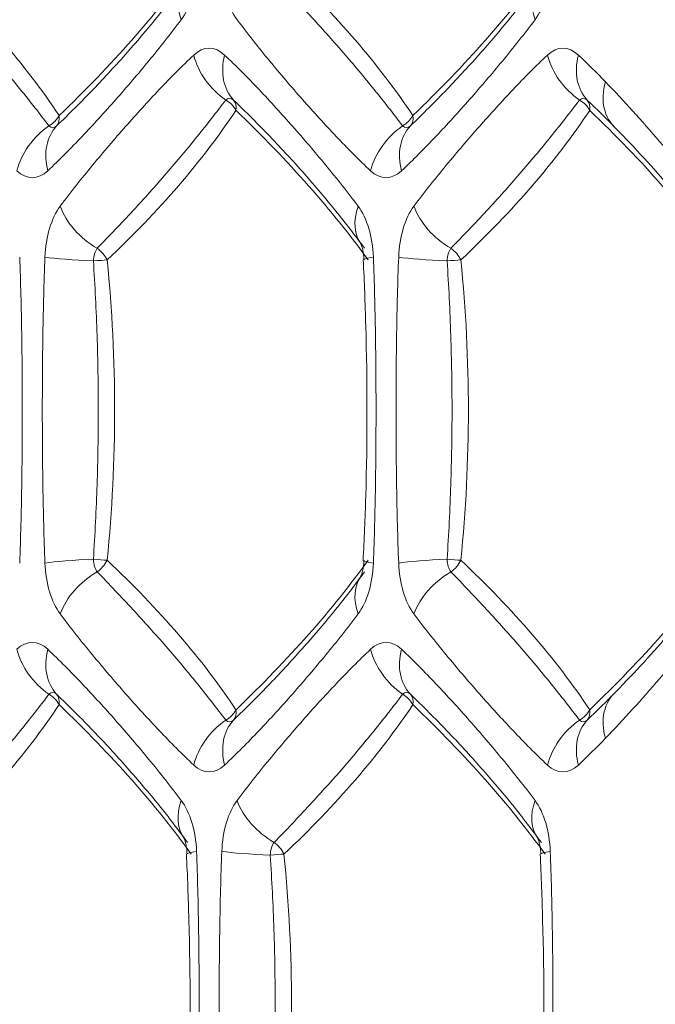
# Model space of a CAD drawing. Units: millimetres. Extents: x -1205 to 532, y -1912 to -977.
# Drawn here: x -688 to -682, y -1684 to -1675 of the extents above; entities that cross this region are included whole.
import ezdxf

# ---------------------------------------------------------------- set-up
doc = ezdxf.new("R2010")
doc.units = ezdxf.units.MM
doc.layers.add('QUOTE', color=7, linetype='Continuous')
doc.styles.add('AEC_CATALOGO_00', font='MyriadPro-Regular_0.ttf', dxfattribs={"width": 0.8})
doc.dimstyles.new('AEC_CATALOGO_00', dxfattribs={"dimtxt": 38, "dimasz": 50, "dimexe": 0, "dimexo": 0, "dimgap": 10, "dimtad": 1, "dimdec": 0, "dimzin": 12, "dimdsep": 46, "dimtxsty": 'AEC_CATALOGO_00', "dimblk": 'CLOSEDBLANK', "dimcen": 0, "dimclrd": 253, "dimclre": 253, "dimclrt": 7, "dimadec": 0, "dimazin": 3, "dimtfac": 1, "dimtdec": 0, "dimtmove": 0, "dimatfit": 3, "dimldrblk": 'CLOSEDBLANK', "dimfxl": 1, "dimtolj": 1, "dimarcsym": 0})

# ---------------------------------------------------------------- blocks, each defined once
blk = doc.blocks.new('_ClosedBlank')
at = {"color": 0, "linetype": 'ByBlock', "lineweight": -2}
for p, q in [((-1, 0.16667), (0, 0)), ((-1, 0.16667), (-1, -0.16667)), ((0, 0), (-1, -0.16667))]:
    blk.add_line(p, q, dxfattribs=at)
blk = doc.blocks.new('*D25')
at = {"layer": 'Defpoints', "color": 0, "transparency": 16777216}
for p in [(-761.3733, -1611.415), (-762.035, -1911.7372), (-541.9299, -1911.7372)]:
    blk.add_point(p, dxfattribs=at)
at = {"layer": 'QUOTE', "color": 253, "lineweight": -2, "transparency": 16777216}
for p, q in [((-761.3733, -1611.415), (-541.9299, -1611.415)), ((-541.9299, -1661.415), (-541.9299, -1861.7372)), ((-762.035, -1911.7372), (-541.9299, -1911.7372))]:
    blk.add_line(p, q, dxfattribs=at)
at = {"layer": 'QUOTE', "color": 253, "lineweight": -2, "transparency": 16777216, "xscale": 50, "yscale": 50, "zscale": 50}
for p, rotation in [((-541.9299, -1611.415), 90), ((-541.9299, -1911.7372), 270)]:
    blk.add_blockref('_ClosedBlank', p, dxfattribs=dict(at, rotation=rotation))
at = {"layer": 'QUOTE', "color": 7, "transparency": 16777216, "insert": (-570.9299, -1761.5761), "char_height": 38, "attachment_point": 5, "rotation": 90, "style": 'AEC_CATALOGO_00'}
blk.add_mtext('\\A1;300', dxfattribs=at)
blk = doc.blocks.new('*D26')
at = {"layer": 'Defpoints', "color": 0, "transparency": 16777216}
for p in [(-641.9299, -1451.415), (-641.9299, -1761.4901), (-1071.6315, -1761.7311)]:
    blk.add_point(p, dxfattribs=at)
at = {"layer": 'QUOTE', "color": 253, "lineweight": -2, "transparency": 16777216}
for p, q in [((-1071.6315, -1761.7311), (-1071.6315, -1451.415)), ((-1021.6315, -1451.415), (-691.9299, -1451.415)), ((-641.9299, -1761.4901), (-641.9299, -1451.415))]:
    blk.add_line(p, q, dxfattribs=at)
at = {"layer": 'QUOTE', "color": 253, "lineweight": -2, "transparency": 16777216, "xscale": 50, "yscale": 50, "zscale": 50, "rotation": 180}
blk.add_blockref('_ClosedBlank', (-1071.6315, -1451.415), dxfattribs=at)
at = {"layer": 'QUOTE', "color": 253, "lineweight": -2, "transparency": 16777216, "xscale": 50, "yscale": 50, "zscale": 50}
blk.add_blockref('_ClosedBlank', (-641.9299, -1451.415), dxfattribs=at)
at = {"layer": 'QUOTE', "color": 7, "transparency": 16777216, "insert": (-856.7807, -1422.415), "char_height": 38, "attachment_point": 5, "style": 'AEC_CATALOGO_00'}
blk.add_mtext('\\A1;430', dxfattribs=at)
blk = doc.blocks.new('*D27')
at = {"layer": 'Defpoints', "color": 0, "transparency": 16777216}
for p in [(-1042.4239, -1531.415), (-1042.4239, -1697.824), (-641.93, -1761.4876)]:
    blk.add_point(p, dxfattribs=at)
at = {"layer": 'QUOTE', "color": 253, "lineweight": -2, "transparency": 16777216}
for p, q in [((-1042.4239, -1697.824), (-1042.4239, -1531.415)), ((-691.93, -1531.415), (-992.4239, -1531.415)), ((-641.93, -1761.4876), (-641.93, -1531.415))]:
    blk.add_line(p, q, dxfattribs=at)
at = {"layer": 'QUOTE', "color": 253, "lineweight": -2, "transparency": 16777216, "xscale": 50, "yscale": 50, "zscale": 50, "rotation": 180}
blk.add_blockref('_ClosedBlank', (-1042.4239, -1531.415), dxfattribs=at)
at = {"layer": 'QUOTE', "color": 253, "lineweight": -2, "transparency": 16777216, "xscale": 50, "yscale": 50, "zscale": 50}
blk.add_blockref('_ClosedBlank', (-641.93, -1531.415), dxfattribs=at)
at = {"layer": 'QUOTE', "color": 7, "transparency": 16777216, "insert": (-842.1769, -1502.415), "char_height": 38, "attachment_point": 5, "style": 'AEC_CATALOGO_00'}
blk.add_mtext('\\A1;400', dxfattribs=at)

msp = doc.modelspace()

# ---------------------------------------------------------------- linework, layer by layer
at = {"linetype": 'Continuous', "lineweight": 5}
for centre, major_axis, ratio, start_param, end_param in [((-699.399, -1676.1734), (-12.1827, 2.778), 0.482027, 3.612209, 3.829688), ((-697.5188, -1676.1732), (-11.5948, -4.6579), 0.390549, 2.37084, 2.588318), ((-686.983, -1674.5682), (0, 0.6379), 0.524792, 3.750326, 4.637114), ((-686.0793, -1674.5682), (0, 0.6379), 0.524792, 1.646071, 2.532859), ((-696.0928, -1676.1734), (-12.1827, 2.778), 0.482027, 3.612209, 3.829688), ((-694.2126, -1676.1732), (-11.5948, -4.6579), 0.390549, 2.37084, 2.588318), ((-683.6768, -1674.5682), (0, 0.6379), 0.524792, 3.750326, 4.637114), ((-686.2809, -1675.0916), (0.4793, -0.3609), 0.698326, 3.141573, 3.96446), ((-682.9747, -1675.0916), (0.4793, -0.3609), 0.698326, 3.141573, 3.964458), ((-686.5311, -1675.9819), (0, 0.6239), 0.524792, 5.825551, 6.74082), ((-683.225, -1675.9819), (0, 0.6239), 0.524792, 5.825551, 6.74082), ((-686.1651, -1675.4222), (-0.4106, 0.4375), 0.763639, 0.948978, 1.843414), ((-685.8757, -1675.4222), (0.4106, 0.4375), 0.763639, 2.192615, 3.087051), ((-682.8589, -1675.4222), (-0.4106, 0.4375), 0.763639, 0.948978, 1.843414), ((-682.5696, -1675.4222), (-0.4106, -0.4375), 0.763639, 5.334208, 6.228643), ((-682.3169, -1675.672), (0.4311, 0.4173), 0.748324, 2.229038, 3.199438), ((-686.3401, -1675.9819), (0, 0.156), 0.524792, 5.825551, 6.74082), ((-686.4467, -1675.982), (0.1664, -0.111), 0.780911, 0.962322, 1.666243), ((-686.4467, -1675.9819), (-0.1384, -0.1444), 0.660413, 2.390514, 3.094702), ((-683.0339, -1675.9819), (0, 0.156), 0.524792, 5.825551, 6.74082), ((-683.1405, -1675.982), (0.1664, -0.111), 0.780911, 0.962327, 1.666243), ((-683.1405, -1675.9819), (0.1384, 0.1444), 0.660413, 5.532106, 6.236295), ((-688.0998, -1675.9433), (-0.1664, -0.111), 0.780911, 1.47535, 2.179193), ((-688.0998, -1675.9434), (-0.1384, 0.1444), 0.660413, 3.188483, 3.892671), ((-697.7459, -1675.752), (12.1827, 2.778), 0.482027, 5.59509, 5.812567), ((-695.8657, -1675.7521), (11.5948, -4.6579), 0.390549, 0.553273, 0.770753), ((-684.7936, -1675.9433), (-0.1664, -0.111), 0.780911, 1.47535, 2.179188), ((-684.7936, -1675.9434), (-0.1384, 0.1444), 0.660413, 3.188483, 3.892671), ((-694.4397, -1675.752), (12.1827, 2.778), 0.482027, 5.59509, 5.812567), ((-692.5595, -1675.7521), (11.5948, -4.6579), 0.390549, 0.553273, 0.770753), ((-687.8182, -1676.5031), (0.4106, 0.4375), 0.763639, 1.298179, 2.192615), ((-687.5288, -1676.5031), (0.4106, -0.4375), 0.763639, 3.196134, 4.09057), ((-687.9932, -1675.9434), (0, 0.156), 0.524792, 2.683958, 3.599227), ((-684.512, -1676.5031), (0.4106, 0.4375), 0.763639, 1.298179, 2.192615), ((-684.2227, -1676.5031), (0.4106, -0.4375), 0.763639, 3.196134, 4.09057), ((-684.687, -1675.9434), (0, 0.156), 0.524792, 2.683958, 3.599227), ((-688.1842, -1675.9434), (0, 0.6239), 0.524792, 2.683958, 3.599227), ((-684.8781, -1675.9434), (0, 0.6239), 0.524792, 2.683958, 3.599227), ((-687.7324, -1677.3571), (0, 0.6379), 0.524792, 0.608734, 1.495522), ((-687.4131, -1676.8339), (-0.4793, 0.3609), 0.698326, 0.82298, 1.745882), ((-684.6277, -1676.8338), (0.4793, 0.3609), 0.698326, 2.318749, 3.141578), ((-685.3299, -1677.3571), (0, 0.6379), 0.524792, 4.787664, 5.674452), ((-684.4262, -1677.3571), (0, 0.6379), 0.524792, 0.608734, 1.495522), ((-684.1069, -1676.8339), (-0.4793, 0.3609), 0.698326, 0.82298, 1.74588), ((-687.5299, -1677.3571), (0, 0.1595), 0.524792, 0.608734, 1.495522), ((-687.6326, -1677.3571), (0.137, -0.1457), 0.676793, 1.129656, 1.863636), ((-684.2237, -1677.3571), (0, 0.1595), 0.524792, 0.608734, 1.495522), ((-684.3264, -1677.3571), (0.137, -0.1457), 0.676793, 1.129656, 1.863636), ((-687.5555, -1677.3092), (-0.5995, 0.0237), 0.064016, 0.553771, 1.47667), ((-687.6326, -1677.3571), (0.199, 0.0201), 0.050257, 0.729623, 1.468658), ((-698.6002, -1678.7377), (0, 12.5157), 0.89373, 4.600123, 4.824655), ((-684.4854, -1677.3092), (0.5995, 0.0237), 0.064016, 2.587854, 3.158645), ((-684.2493, -1677.3092), (-0.5995, 0.0237), 0.064016, 0.553764, 1.47667), ((-684.3264, -1677.3571), (0.199, 0.0201), 0.050257, 0.729607, 1.468658), ((-695.294, -1678.7377), (0, 12.5157), 0.89373, 4.600123, 4.824655), ((-687.5555, -1680.1662), (-0.5995, -0.0237), 0.064016, 4.806516, 5.729428), ((-687.5299, -1680.1182), (0, 0.1595), 0.524792, 1.646071, 2.532859), ((-687.6326, -1680.1182), (0.199, -0.0201), 0.050257, 4.814527, 5.553562), ((-684.2493, -1680.1662), (-0.5995, -0.0237), 0.064016, 4.806516, 5.729435), ((-684.2237, -1680.1182), (0, 0.1595), 0.524792, 1.646071, 2.532859), ((-684.3264, -1680.1182), (0.199, -0.0201), 0.050257, 4.814527, 5.553578), ((-687.7324, -1680.1182), (0, 0.6379), 0.524792, 1.646071, 2.532859), ((-687.6326, -1680.1182), (0.137, 0.1457), 0.676793, 4.419549, 5.153529), ((-697.7459, -1681.7234), (-12.1827, 2.778), 0.482027, 3.612209, 3.829688), ((-695.8657, -1681.7232), (-11.5948, -4.6579), 0.390549, 2.37084, 2.588318), ((-685.3299, -1680.1182), (0, 0.6379), 0.524792, 3.750326, 4.637114), ((-684.4854, -1680.1662), (0.5995, -0.0237), 0.064016, 3.120524, 3.695331), ((-684.4262, -1680.1182), (0, 0.6379), 0.524792, 1.646071, 2.532859), ((-684.3264, -1680.1182), (0.137, 0.1457), 0.676793, 4.419549, 5.153529), ((-694.4397, -1681.7234), (-12.1827, 2.778), 0.482027, 3.612209, 3.829688), ((-692.5595, -1681.7232), (-11.5948, -4.6579), 0.390549, 2.37084, 2.588318), ((-687.4131, -1680.6414), (-0.4793, -0.3609), 0.698326, 4.537351, 5.460205), ((-684.6278, -1680.6416), (0.4793, -0.3609), 0.698326, 3.141574, 3.964458), ((-684.1069, -1680.6414), (-0.4793, -0.3609), 0.698326, 4.537353, 5.460205), ((-688.1842, -1681.5319), (0, 0.6239), 0.524792, 5.825551, 6.74082), ((-684.8781, -1681.5319), (0, 0.6239), 0.524792, 5.825551, 6.74082), ((-687.8182, -1680.9722), (-0.4106, 0.4375), 0.763639, 0.948978, 1.843414), ((-687.5288, -1680.9722), (0.4106, 0.4375), 0.763639, 2.192615, 3.087051), ((-684.512, -1680.9722), (-0.4106, 0.4375), 0.763639, 0.948978, 1.843414), ((-684.2227, -1680.9722), (0.4106, 0.4375), 0.763639, 2.192615, 3.087051), ((-687.9932, -1681.5319), (0, 0.156), 0.524792, 5.825551, 6.74082), ((-688.0998, -1681.532), (0.1664, -0.111), 0.780911, 0.962323, 1.666243), ((-688.0998, -1681.5319), (-0.1384, -0.1444), 0.660413, 2.390514, 3.094702), ((-684.687, -1681.5319), (0, 0.156), 0.524792, 5.825551, 6.74082), ((-684.7936, -1681.532), (0.1664, -0.111), 0.780911, 0.962327, 1.666243), ((-684.7936, -1681.5319), (-0.1384, -0.1444), 0.660413, 2.390514, 3.094702), ((-682.3169, -1681.8034), (0.4311, -0.4173), 0.748324, 3.083747, 4.054163), ((-699.399, -1681.302), (12.1827, 2.778), 0.482027, 5.59509, 5.812567), ((-697.5188, -1681.3021), (11.5948, -4.6579), 0.390549, 0.553273, 0.770753), ((-696.0928, -1681.302), (12.1827, 2.778), 0.482027, 5.59509, 5.812567), ((-694.2126, -1681.3021), (11.5948, -4.6579), 0.390549, 0.553273, 0.770753), ((-686.4467, -1681.4933), (-0.1664, -0.111), 0.780911, 1.47535, 2.179193), ((-686.4467, -1681.4934), (-0.1384, 0.1444), 0.660413, 3.188483, 3.892671), ((-683.1405, -1681.4933), (0.1664, 0.111), 0.780911, 4.616942, 5.320781), ((-683.1405, -1681.4934), (-0.1384, 0.1444), 0.660413, 3.188483, 3.892671), ((-686.1651, -1682.0531), (0.4106, 0.4375), 0.763639, 1.298179, 2.192615), ((-685.8757, -1682.0531), (0.4106, -0.4375), 0.763639, 3.196134, 4.09057), ((-686.3401, -1681.4934), (0, 0.156), 0.524792, 2.683958, 3.599227), ((-682.8589, -1682.0531), (-0.4106, -0.4375), 0.763639, 4.439772, 5.334208), ((-682.5696, -1682.0531), (0.4106, -0.4375), 0.763639, 3.196134, 4.09057), ((-683.0339, -1681.4934), (0, 0.156), 0.524792, 2.683958, 3.599227), ((-686.5311, -1681.4934), (0, 0.6239), 0.524792, 2.683958, 3.599227), ((-683.225, -1681.4934), (0, 0.6239), 0.524792, 2.683958, 3.599227), ((-686.2808, -1682.3838), (0.4793, 0.3609), 0.698326, 2.318747, 3.14158), ((-686.983, -1682.9071), (0, 0.6379), 0.524792, 4.787664, 5.674452), ((-686.0793, -1682.9071), (0, 0.6379), 0.524792, 0.608734, 1.495522), ((-685.76, -1682.3839), (-0.4793, 0.3609), 0.698326, 0.82298, 1.745879), ((-682.9746, -1682.3838), (0.4793, 0.3609), 0.698326, 2.318749, 3.14158), ((-683.6768, -1682.9071), (0, 0.6379), 0.524792, 4.787664, 5.674452), ((-685.8768, -1682.9071), (0, 0.1595), 0.524792, 0.608734, 1.495522), ((-685.9795, -1682.9071), (0.137, -0.1457), 0.676793, 1.129656, 1.863636), ((-686.1385, -1682.8592), (0.5995, 0.0237), 0.064016, 2.587854, 3.158653), ((-685.9024, -1682.8592), (-0.5995, 0.0237), 0.064016, 0.553767, 1.47667), ((-685.9795, -1682.9071), (0.199, 0.0201), 0.050257, 0.729615, 1.468658), ((-696.9471, -1684.2877), (0, 12.5157), 0.89373, 4.600123, 4.824655), ((-682.8323, -1682.8592), (0.5995, 0.0237), 0.064016, 2.587854, 3.158639)]:
    msp.add_ellipse(centre, major_axis=major_axis, ratio=ratio, start_param=start_param, end_param=end_param, dxfattribs=at)
for points, knots in [([(-688.0294, -1676.0833), (-688.1147, -1675.9708), (-688.2036, -1675.8568), (-688.3889, -1675.6278), (-688.4854, -1675.5126), (-688.6859, -1675.2814), (-688.7898, -1675.1656), (-689.005, -1674.9331), (-689.1162, -1674.8165), (-689.2308, -1674.699)], [0, 0, 0, 0, 0.25, 0.25, 0.5, 0.5, 0.75, 0.75, 1, 1, 1, 1]), ([(-686.7326, -1674.699), (-686.8184, -1674.8165), (-686.9084, -1674.9331), (-687.0966, -1675.1656), (-687.1949, -1675.2816), (-687.3992, -1675.5128), (-687.5053, -1675.6279), (-687.7252, -1675.8569), (-687.8391, -1675.9708), (-687.957, -1676.0833)], [0, 0, 0, 0, 0.25, 0.25, 0.5, 0.5, 0.75, 0.75, 1, 1, 1, 1]), ([(-684.7232, -1676.0833), (-684.8085, -1675.9708), (-684.8974, -1675.8568), (-685.0828, -1675.6278), (-685.1792, -1675.5126), (-685.3797, -1675.2814), (-685.4836, -1675.1656), (-685.6988, -1674.9331), (-685.81, -1674.8165), (-685.9246, -1674.699)], [0, 0, 0, 0, 0.25, 0.25, 0.5, 0.5, 0.75, 0.75, 1, 1, 1, 1]), ([(-683.4264, -1674.699), (-683.5122, -1674.8165), (-683.6023, -1674.9331), (-683.7905, -1675.1656), (-683.8887, -1675.2816), (-684.093, -1675.5128), (-684.1991, -1675.6279), (-684.419, -1675.8569), (-684.5329, -1675.9708), (-684.6508, -1676.0833)], [0, 0, 0, 0, 0.25, 0.25, 0.5, 0.5, 0.75, 0.75, 1, 1, 1, 1]), ([(-686.7916, -1675.0915), (-686.8412, -1675.1575), (-686.8913, -1675.2222), (-686.9922, -1675.3496), (-687.043, -1675.4123), (-687.1962, -1675.5981), (-687.2993, -1675.7188), (-687.5074, -1675.9548), (-687.6123, -1676.0699), (-687.7711, -1676.2373), (-687.8243, -1676.2922), (-687.9314, -1676.3996), (-687.9853, -1676.4521), (-688.0396, -1676.5031)], [0, 0, 0, 0, 0.125, 0.125, 0.25, 0.25, 0.5, 0.5, 0.75, 0.75, 0.875, 0.875, 1, 1, 1, 1]), ([(-685.0227, -1676.5031), (-685.077, -1676.4521), (-685.1309, -1676.3996), (-685.238, -1676.2921), (-685.2913, -1676.2372), (-685.4501, -1676.0699), (-685.555, -1675.9547), (-685.7631, -1675.7187), (-685.8662, -1675.598), (-686.0193, -1675.4123), (-686.0701, -1675.3496), (-686.1709, -1675.2222), (-686.221, -1675.1575), (-686.2707, -1675.0915)], [0, 0, 0, 0, 0.125, 0.125, 0.25, 0.25, 0.5, 0.5, 0.75, 0.75, 0.875, 0.875, 1, 1, 1, 1]), ([(-683.4854, -1675.0915), (-683.5351, -1675.1575), (-683.5852, -1675.2222), (-683.686, -1675.3496), (-683.7368, -1675.4123), (-683.89, -1675.5981), (-683.9931, -1675.7188), (-684.2012, -1675.9548), (-684.3061, -1676.0699), (-684.4649, -1676.2373), (-684.5181, -1676.2922), (-684.6252, -1676.3996), (-684.6791, -1676.4521), (-684.7334, -1676.5031)], [0, 0, 0, 0, 0.125, 0.125, 0.25, 0.25, 0.5, 0.5, 0.75, 0.75, 0.875, 0.875, 1, 1, 1, 1]), ([(-687.9238, -1676.8338), (-687.8741, -1676.7679), (-687.824, -1676.7032), (-687.7232, -1676.5757), (-687.6724, -1676.513), (-687.5192, -1676.3272), (-687.4161, -1676.2065), (-687.208, -1675.9706), (-687.1031, -1675.8554), (-686.9443, -1675.688), (-686.8911, -1675.6332), (-686.784, -1675.5258), (-686.7301, -1675.4732), (-686.6758, -1675.4222)], [0, 0, 0, 0, 0.125, 0.125, 0.25, 0.25, 0.5, 0.5, 0.75, 0.75, 0.875, 0.875, 1, 1, 1, 1]), ([(-686.3865, -1675.4222), (-686.3322, -1675.4732), (-686.2783, -1675.5258), (-686.1711, -1675.6332), (-686.1179, -1675.6881), (-685.9591, -1675.8555), (-685.8542, -1675.9707), (-685.6461, -1676.2066), (-685.543, -1676.3273), (-685.3899, -1676.513), (-685.3391, -1676.5757), (-685.2383, -1676.7032), (-685.1882, -1676.7678), (-685.1385, -1676.8338)], [0, 0, 0, 0, 0.125, 0.125, 0.25, 0.25, 0.5, 0.5, 0.75, 0.75, 0.875, 0.875, 1, 1, 1, 1]), ([(-684.6176, -1676.8338), (-684.568, -1676.7679), (-684.5178, -1676.7032), (-684.417, -1676.5757), (-684.3662, -1676.513), (-684.213, -1676.3272), (-684.1099, -1676.2065), (-683.9018, -1675.9706), (-683.7969, -1675.8554), (-683.6381, -1675.688), (-683.5849, -1675.6332), (-683.4778, -1675.5258), (-683.4239, -1675.4732), (-683.3696, -1675.4222)], [0, 0, 0, 0, 0.125, 0.125, 0.25, 0.25, 0.5, 0.5, 0.75, 0.75, 0.875, 0.875, 1, 1, 1, 1]), ([(-682.8276, -1675.672), (-682.7421, -1675.7604), (-682.6573, -1675.8514), (-682.4888, -1676.0372), (-682.4052, -1676.1319), (-682.2391, -1676.3252), (-682.1566, -1676.4237), (-681.9931, -1676.6249), (-681.9122, -1676.7278), (-681.8323, -1676.8338)], [0, 0, 0, 0, 0.25, 0.25, 0.5, 0.5, 0.75, 0.75, 1, 1, 1, 1]), ([(-687.5777, -1677.2263), (-687.4631, -1677.1088), (-687.3519, -1676.9922), (-687.1366, -1676.7597), (-687.0326, -1676.6437), (-686.8321, -1676.4126), (-686.7357, -1676.2974), (-686.5505, -1676.0684), (-686.4616, -1675.9546), (-686.3763, -1675.842)], [0, 0, 0, 0, 0.25, 0.25, 0.5, 0.5, 0.75, 0.75, 1, 1, 1, 1]), ([(-686.3039, -1675.842), (-686.186, -1675.9546), (-686.072, -1676.0685), (-685.852, -1676.2976), (-685.746, -1676.4127), (-685.5416, -1676.6439), (-685.4435, -1676.7598), (-685.2553, -1676.9922), (-685.1653, -1677.1088), (-685.0795, -1677.2263)], [0, 0, 0, 0, 0.25, 0.25, 0.5, 0.5, 0.75, 0.75, 1, 1, 1, 1]), ([(-684.2715, -1677.2263), (-684.1569, -1677.1088), (-684.0457, -1676.9922), (-683.8305, -1676.7597), (-683.7264, -1676.6437), (-683.5259, -1676.4126), (-683.4295, -1676.2974), (-683.2443, -1676.0684), (-683.1554, -1675.9546), (-683.0701, -1675.842)], [0, 0, 0, 0, 0.25, 0.25, 0.5, 0.5, 0.75, 0.75, 1, 1, 1, 1]), ([(-682.7292, -1676.1073), (-682.6392, -1676.1993), (-682.5518, -1676.2917), (-682.3821, -1676.4772), (-682.2998, -1676.5702), (-682.1404, -1676.7567), (-682.0632, -1676.8502), (-681.9142, -1677.0377), (-681.8424, -1677.1317), (-681.7733, -1677.2263)], [0, 0, 0, 0, 0.25, 0.25, 0.5, 0.5, 0.75, 0.75, 1, 1, 1, 1]), ([(-685.1138, -1677.1846), (-685.1138, -1677.1847), (-685.1137, -1677.1854), (-685.1091, -1677.1939), (-685.0986, -1677.2271), (-685.089, -1677.2751), (-685.0859, -1677.3123), (-685.0849, -1677.3329)], [0, 0, 0, 0, 0.031386, 0.288453, 0.518544, 0.755225, 1, 1, 1, 1]), ([(-688.3023, -1677.3092), (-688.2976, -1677.428), (-688.2938, -1677.5469), (-688.2876, -1677.7849), (-688.2851, -1677.9039), (-688.2813, -1678.1421), (-688.28, -1678.2613), (-688.2782, -1678.4995), (-688.2777, -1678.6187), (-688.2777, -1678.857), (-688.2786, -1679.0952), (-688.2813, -1679.3334), (-688.2851, -1679.5715), (-688.2876, -1679.6905), (-688.2938, -1679.9284), (-688.2976, -1680.0473), (-688.3023, -1680.1662)], [0, 0, 0, 0, 0.125, 0.125, 0.25, 0.25, 0.375, 0.375, 0.5, 0.5, 0.625, 0.75, 0.75, 0.875, 0.875, 1, 1, 1, 1]), ([(-688.0662, -1680.1662), (-688.0709, -1680.0473), (-688.0747, -1679.9284), (-688.0809, -1679.6904), (-688.0834, -1679.5714), (-688.0872, -1679.3332), (-688.0885, -1679.2141), (-688.0903, -1678.9758), (-688.0907, -1678.8567), (-688.0907, -1678.6184), (-688.0899, -1678.3801), (-688.0872, -1678.142), (-688.0834, -1677.9039), (-688.0809, -1677.7849), (-688.0747, -1677.547), (-688.0709, -1677.428), (-688.0662, -1677.3092)], [0, 0, 0, 0, 0.125, 0.125, 0.25, 0.25, 0.375, 0.375, 0.5, 0.5, 0.625, 0.75, 0.75, 0.875, 0.875, 1, 1, 1, 1]), ([(-687.6133, -1680.1302), (-687.5984, -1679.8986), (-687.5869, -1679.6666), (-687.5714, -1679.2022), (-687.5675, -1678.9698), (-687.5675, -1678.5049), (-687.5714, -1678.2727), (-687.5869, -1677.8086), (-687.5984, -1677.5768), (-687.6133, -1677.3451)], [0, 0, 0, 0, 0.25, 0.25, 0.5, 0.5, 0.75, 0.75, 1, 1, 1, 1]), ([(-685.0908, -1677.3338), (-685.0809, -1677.5388), (-685.0533, -1678.274), (-685.0512, -1679.2142), (-685.0819, -1679.9427), (-685.0924, -1680.1413)], [0, 0, 0, 0, 0.219587, 0.787207, 1, 1, 1, 1]), ([(-684.9961, -1677.3092), (-684.9914, -1677.428), (-684.9876, -1677.5469), (-684.9814, -1677.7849), (-684.9789, -1677.9039), (-684.9751, -1678.1421), (-684.9738, -1678.2613), (-684.972, -1678.4995), (-684.9716, -1678.6187), (-684.9716, -1678.857), (-684.9724, -1679.0952), (-684.9751, -1679.3334), (-684.9789, -1679.5715), (-684.9814, -1679.6905), (-684.9876, -1679.9284), (-684.9914, -1680.0473), (-684.9961, -1680.1662)], [0, 0, 0, 0, 0.125, 0.125, 0.25, 0.25, 0.375, 0.375, 0.5, 0.5, 0.625, 0.75, 0.75, 0.875, 0.875, 1, 1, 1, 1]), ([(-684.76, -1680.1662), (-684.7647, -1680.0473), (-684.7685, -1679.9284), (-684.7747, -1679.6904), (-684.7772, -1679.5714), (-684.781, -1679.3332), (-684.7823, -1679.2141), (-684.7841, -1678.9758), (-684.7845, -1678.8567), (-684.7845, -1678.6184), (-684.7837, -1678.3801), (-684.781, -1678.142), (-684.7772, -1677.9039), (-684.7747, -1677.7849), (-684.7685, -1677.547), (-684.7647, -1677.428), (-684.76, -1677.3092)], [0, 0, 0, 0, 0.125, 0.125, 0.25, 0.25, 0.375, 0.375, 0.5, 0.5, 0.625, 0.75, 0.75, 0.875, 0.875, 1, 1, 1, 1]), ([(-684.3071, -1680.1302), (-684.2922, -1679.8986), (-684.2807, -1679.6666), (-684.2652, -1679.2022), (-684.2613, -1678.9698), (-684.2613, -1678.5049), (-684.2652, -1678.2727), (-684.2807, -1677.8086), (-684.2922, -1677.5768), (-684.3071, -1677.3451)], [0, 0, 0, 0, 0.25, 0.25, 0.5, 0.5, 0.75, 0.75, 1, 1, 1, 1]), ([(-685.0849, -1680.1424), (-685.086, -1680.165), (-685.0895, -1680.204), (-685.0997, -1680.2526), (-685.1102, -1680.284), (-685.1139, -1680.2903), (-685.1138, -1680.2905)], [0, 0, 0, 0, 0.266541, 0.510253, 0.740646, 1, 1, 1, 1]), ([(-686.3763, -1681.6333), (-686.4616, -1681.5208), (-686.5505, -1681.4068), (-686.7359, -1681.1778), (-686.8323, -1681.0626), (-687.0328, -1680.8314), (-687.1367, -1680.7156), (-687.3519, -1680.4831), (-687.4631, -1680.3665), (-687.5777, -1680.249)], [0, 0, 0, 0, 0.25, 0.25, 0.5, 0.5, 0.75, 0.75, 1, 1, 1, 1]), ([(-685.0795, -1680.249), (-685.1653, -1680.3665), (-685.2553, -1680.4831), (-685.4435, -1680.7156), (-685.5418, -1680.8316), (-685.7461, -1681.0628), (-685.8522, -1681.1779), (-686.0721, -1681.4069), (-686.186, -1681.5208), (-686.3039, -1681.6333)], [0, 0, 0, 0, 0.25, 0.25, 0.5, 0.5, 0.75, 0.75, 1, 1, 1, 1]), ([(-683.0701, -1681.6333), (-683.1554, -1681.5208), (-683.2443, -1681.4068), (-683.4297, -1681.1778), (-683.5261, -1681.0626), (-683.7266, -1680.8314), (-683.8305, -1680.7156), (-684.0457, -1680.4831), (-684.1569, -1680.3665), (-684.2715, -1680.249)], [0, 0, 0, 0, 0.25, 0.25, 0.5, 0.5, 0.75, 0.75, 1, 1, 1, 1]), ([(-681.7733, -1680.249), (-681.8424, -1680.3436), (-681.9142, -1680.4376), (-682.0632, -1680.6251), (-682.1404, -1680.7186), (-682.2998, -1680.9051), (-682.3821, -1680.9982), (-682.5518, -1681.1836), (-682.6392, -1681.276), (-682.7292, -1681.368)], [0, 0, 0, 0, 0.25, 0.25, 0.5, 0.5, 0.75, 0.75, 1, 1, 1, 1]), ([(-686.6758, -1682.0531), (-686.7301, -1682.0021), (-686.784, -1681.9496), (-686.8911, -1681.8421), (-686.9444, -1681.7872), (-687.1032, -1681.6199), (-687.2081, -1681.5047), (-687.4161, -1681.2687), (-687.5193, -1681.148), (-687.6724, -1680.9623), (-687.7232, -1680.8996), (-687.824, -1680.7722), (-687.8741, -1680.7075), (-687.9238, -1680.6415)], [0, 0, 0, 0, 0.125, 0.125, 0.25, 0.25, 0.5, 0.5, 0.75, 0.75, 0.875, 0.875, 1, 1, 1, 1]), ([(-685.1385, -1680.6415), (-685.1881, -1680.7075), (-685.2383, -1680.7722), (-685.3391, -1680.8996), (-685.3899, -1680.9623), (-685.5431, -1681.1481), (-685.6462, -1681.2688), (-685.8543, -1681.5048), (-685.9592, -1681.6199), (-686.118, -1681.7873), (-686.1712, -1681.8422), (-686.2783, -1681.9496), (-686.3322, -1682.0021), (-686.3865, -1682.0531)], [0, 0, 0, 0, 0.125, 0.125, 0.25, 0.25, 0.5, 0.5, 0.75, 0.75, 0.875, 0.875, 1, 1, 1, 1]), ([(-683.3696, -1682.0531), (-683.4239, -1682.0021), (-683.4778, -1681.9496), (-683.585, -1681.8421), (-683.6382, -1681.7872), (-683.797, -1681.6199), (-683.9019, -1681.5047), (-684.11, -1681.2687), (-684.2131, -1681.148), (-684.3662, -1680.9623), (-684.417, -1680.8996), (-684.5178, -1680.7722), (-684.5679, -1680.7075), (-684.6176, -1680.6415)], [0, 0, 0, 0, 0.125, 0.125, 0.25, 0.25, 0.5, 0.5, 0.75, 0.75, 0.875, 0.875, 1, 1, 1, 1]), ([(-681.8323, -1680.6415), (-681.9122, -1680.7476), (-681.9931, -1680.8504), (-682.1566, -1681.0517), (-682.2391, -1681.1501), (-682.4052, -1681.3434), (-682.4888, -1681.4382), (-682.6573, -1681.6239), (-682.7421, -1681.7149), (-682.8276, -1681.8033)], [0, 0, 0, 0, 0.25, 0.25, 0.5, 0.5, 0.75, 0.75, 1, 1, 1, 1]), ([(-688.0396, -1680.9722), (-687.9853, -1681.0232), (-687.9314, -1681.0758), (-687.8242, -1681.1832), (-687.771, -1681.2381), (-687.6122, -1681.4055), (-687.5073, -1681.5207), (-687.2992, -1681.7566), (-687.1961, -1681.8773), (-687.043, -1682.063), (-686.9922, -1682.1257), (-686.8914, -1682.2532), (-686.8412, -1682.3178), (-686.7916, -1682.3838)], [0, 0, 0, 0, 0.125, 0.125, 0.25, 0.25, 0.5, 0.5, 0.75, 0.75, 0.875, 0.875, 1, 1, 1, 1]), ([(-686.2707, -1682.3838), (-686.221, -1682.3179), (-686.1709, -1682.2532), (-686.0701, -1682.1257), (-686.0193, -1682.063), (-685.8661, -1681.8772), (-685.763, -1681.7565), (-685.5549, -1681.5206), (-685.45, -1681.4054), (-685.2912, -1681.238), (-685.238, -1681.1832), (-685.1309, -1681.0758), (-685.077, -1681.0232), (-685.0227, -1680.9722)], [0, 0, 0, 0, 0.125, 0.125, 0.25, 0.25, 0.5, 0.5, 0.75, 0.75, 0.875, 0.875, 1, 1, 1, 1]), ([(-684.7334, -1680.9722), (-684.6791, -1681.0232), (-684.6252, -1681.0758), (-684.5181, -1681.1832), (-684.4648, -1681.2381), (-684.306, -1681.4055), (-684.2011, -1681.5207), (-683.993, -1681.7566), (-683.8899, -1681.8773), (-683.7368, -1682.063), (-683.686, -1682.1257), (-683.5852, -1682.2532), (-683.5351, -1682.3178), (-683.4854, -1682.3838)], [0, 0, 0, 0, 0.125, 0.125, 0.25, 0.25, 0.5, 0.5, 0.75, 0.75, 0.875, 0.875, 1, 1, 1, 1]), ([(-689.2308, -1682.7763), (-689.1162, -1682.6588), (-689.005, -1682.5422), (-688.7897, -1682.3097), (-688.6857, -1682.1937), (-688.4852, -1681.9626), (-688.3888, -1681.8474), (-688.2036, -1681.6184), (-688.1147, -1681.5046), (-688.0294, -1681.392)], [0, 0, 0, 0, 0.25, 0.25, 0.5, 0.5, 0.75, 0.75, 1, 1, 1, 1]), ([(-687.957, -1681.392), (-687.8391, -1681.5046), (-687.7251, -1681.6185), (-687.5051, -1681.8476), (-687.3991, -1681.9627), (-687.1947, -1682.1939), (-687.0966, -1682.3098), (-686.9084, -1682.5422), (-686.8184, -1682.6588), (-686.7326, -1682.7763)], [0, 0, 0, 0, 0.25, 0.25, 0.5, 0.5, 0.75, 0.75, 1, 1, 1, 1]), ([(-685.9246, -1682.7763), (-685.81, -1682.6588), (-685.6988, -1682.5422), (-685.4835, -1682.3097), (-685.3795, -1682.1937), (-685.179, -1681.9626), (-685.0826, -1681.8474), (-684.8974, -1681.6184), (-684.8085, -1681.5046), (-684.7232, -1681.392)], [0, 0, 0, 0, 0.25, 0.25, 0.5, 0.5, 0.75, 0.75, 1, 1, 1, 1]), ([(-684.6508, -1681.392), (-684.5329, -1681.5046), (-684.4189, -1681.6185), (-684.1989, -1681.8476), (-684.0929, -1681.9627), (-683.8885, -1682.1939), (-683.7904, -1682.3098), (-683.6022, -1682.5422), (-683.5122, -1682.6588), (-683.4264, -1682.7763)], [0, 0, 0, 0, 0.25, 0.25, 0.5, 0.5, 0.75, 0.75, 1, 1, 1, 1]), ([(-686.7669, -1682.7346), (-686.7669, -1682.7347), (-686.7668, -1682.7354), (-686.7622, -1682.7439), (-686.7517, -1682.7771), (-686.7421, -1682.8251), (-686.739, -1682.8623), (-686.738, -1682.8829)], [0, 0, 0, 0, 0.031386, 0.288453, 0.518544, 0.755225, 1, 1, 1, 1]), ([(-683.4607, -1682.7346), (-683.4607, -1682.7347), (-683.4606, -1682.7354), (-683.456, -1682.7439), (-683.4455, -1682.7771), (-683.436, -1682.8251), (-683.4328, -1682.8623), (-683.4318, -1682.8829)], [0, 0, 0, 0, 0.031386, 0.288453, 0.518544, 0.755225, 1, 1, 1, 1]), ([(-686.7439, -1682.8838), (-686.734, -1683.0888), (-686.7064, -1683.824), (-686.7043, -1684.7642), (-686.735, -1685.4927), (-686.7455, -1685.6913)], [0, 0, 0, 0, 0.219587, 0.787207, 1, 1, 1, 1]), ([(-686.6492, -1682.8592), (-686.6445, -1682.978), (-686.6407, -1683.0969), (-686.6345, -1683.3349), (-686.632, -1683.4539), (-686.6282, -1683.6921), (-686.6269, -1683.8113), (-686.6251, -1684.0495), (-686.6246, -1684.1687), (-686.6246, -1684.407), (-686.6255, -1684.6452), (-686.6282, -1684.8834), (-686.632, -1685.1215), (-686.6345, -1685.2405), (-686.6407, -1685.4784), (-686.6445, -1685.5973), (-686.6492, -1685.7162)], [0, 0, 0, 0, 0.125, 0.125, 0.25, 0.25, 0.375, 0.375, 0.5, 0.5, 0.625, 0.75, 0.75, 0.875, 0.875, 1, 1, 1, 1]), ([(-686.4131, -1685.7162), (-686.4178, -1685.5973), (-686.4216, -1685.4784), (-686.4278, -1685.2404), (-686.4303, -1685.1214), (-686.4341, -1684.8832), (-686.4354, -1684.7641), (-686.4372, -1684.5258), (-686.4376, -1684.4067), (-686.4376, -1684.1684), (-686.4368, -1683.9301), (-686.4341, -1683.692), (-686.4303, -1683.4539), (-686.4278, -1683.3349), (-686.4216, -1683.097), (-686.4178, -1682.978), (-686.4131, -1682.8592)], [0, 0, 0, 0, 0.125, 0.125, 0.25, 0.25, 0.375, 0.375, 0.5, 0.5, 0.625, 0.75, 0.75, 0.875, 0.875, 1, 1, 1, 1]), ([(-685.9602, -1685.6802), (-685.9453, -1685.4486), (-685.9338, -1685.2166), (-685.9183, -1684.7522), (-685.9144, -1684.5198), (-685.9144, -1684.0549), (-685.9183, -1683.8227), (-685.9338, -1683.3586), (-685.9453, -1683.1268), (-685.9602, -1682.8951)], [0, 0, 0, 0, 0.25, 0.25, 0.5, 0.5, 0.75, 0.75, 1, 1, 1, 1]), ([(-683.4377, -1682.8838), (-683.4278, -1683.0888), (-683.4002, -1683.824), (-683.3981, -1684.7642), (-683.4288, -1685.4927), (-683.4393, -1685.6913)], [0, 0, 0, 0, 0.219587, 0.787207, 1, 1, 1, 1]), ([(-683.343, -1682.8592), (-683.3383, -1682.978), (-683.3345, -1683.0969), (-683.3283, -1683.3349), (-683.3258, -1683.4539), (-683.322, -1683.6921), (-683.3207, -1683.8113), (-683.3189, -1684.0495), (-683.3185, -1684.1687), (-683.3185, -1684.407), (-683.3193, -1684.6452), (-683.322, -1684.8834), (-683.3258, -1685.1215), (-683.3283, -1685.2405), (-683.3345, -1685.4784), (-683.3383, -1685.5973), (-683.343, -1685.7162)], [0, 0, 0, 0, 0.125, 0.125, 0.25, 0.25, 0.375, 0.375, 0.5, 0.5, 0.625, 0.75, 0.75, 0.875, 0.875, 1, 1, 1, 1])]:
    msp.add_open_spline(points, degree=3, knots=knots, dxfattribs=at)
for points in [[(-683.0803, -1675.4222), (-682.9952, -1675.5021), (-682.9111, -1675.5859), (-682.8276, -1675.672)], [(-682.9978, -1675.842), (-682.9058, -1675.9297), (-682.8164, -1676.0183), (-682.7292, -1676.1073)], [(-682.7292, -1681.368), (-682.8164, -1681.4571), (-682.9058, -1681.5456), (-682.9978, -1681.6333)], [(-682.8276, -1681.8033), (-682.9111, -1681.8895), (-682.9952, -1681.9732), (-683.0803, -1682.0531)]]:
    msp.add_open_spline(points, degree=3, dxfattribs=at)

# ---------------------------------------------------------------- dimensions: what is measured, and where the dimension line sits
at = {"layer": 'QUOTE'}
for base, p1, p2, picture, middle in [((-641.9299, -1451.415), (-1071.6315, -1761.7311), (-641.9299, -1761.4901), '*D26', (-856.7807, -1422.415)), ((-1042.4239, -1531.415), (-641.93, -1761.4876), (-1042.4239, -1697.824), '*D27', (-842.1769, -1502.415))]:
    dim = msp.add_linear_dim(base=base, p1=p1, p2=p2, dimstyle='AEC_CATALOGO_00', dxfattribs=at)
    dim.commit()
    dim.dimension.update_dxf_attribs({"geometry": picture, "text_midpoint": middle})
dim = msp.add_linear_dim(base=(-541.9299, -1911.7372), p1=(-761.3733, -1611.415), p2=(-762.035, -1911.7372), angle=90, dimstyle='AEC_CATALOGO_00', dxfattribs=at)
dim.commit()
dim.dimension.update_dxf_attribs({"geometry": '*D25', "text_midpoint": (-570.9299, -1761.5761)})

doc.saveas('drawing.dxf')
